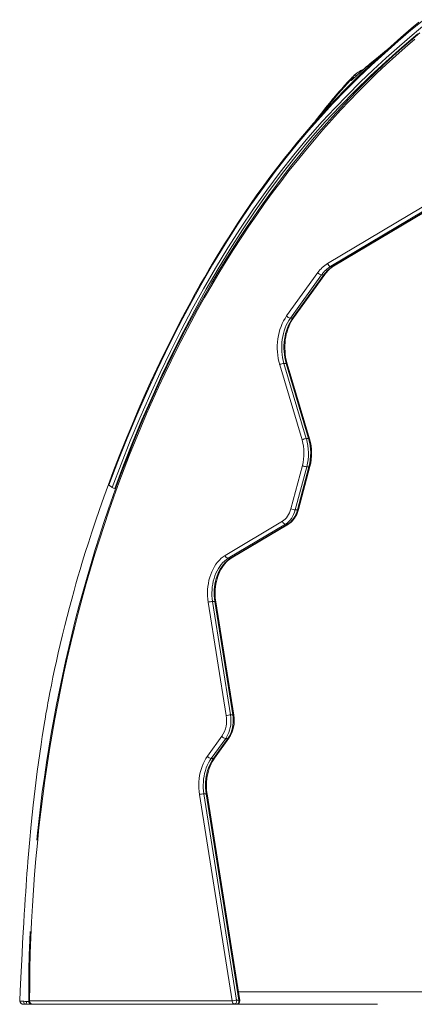
# Model space of a CAD drawing. Units: millimetres. Extents: x -6966 to 16098, y -4781 to 1881.
# Drawn here: x -6966 to -6341, y 82 to 1642 of the extents above; entities that cross this region are included whole.
import ezdxf

# ---------------------------------------------------------------- set-up
doc = ezdxf.new("R2010")
doc.units = ezdxf.units.MM

msp = doc.modelspace()

# ---------------------------------------------------------------- linework, layer by layer
at = {"color": 8, "linetype": 'Continuous', "lineweight": 15}
for p, q in [((-6439.1, 1551.1), (-6438.4, 1551.9)), ((-6437.8, 1548.5), (-6436.3, 1550.2)), ((-6814, 899.5), (-6815.7, 899.5)), ((-6951.9, 86.4), (-6955.4, 86.4)), ((-6567, 81.9), (-6567.4, 81.9)), ((-6456.1, 81.9), (-6533.8, 81.9))]:
    msp.add_line(p, q, dxfattribs=at)
at = {"color": 7, "linetype": 'Continuous', "lineweight": 15}
for p, q in [((-6438.4, 1551.9), (-6437.7, 1552.4)), ((-6478.3, 1256), (-6298.1, 1363.4)), ((-6293.2, 1358.8), (-6473.4, 1251.4)), ((-6469.9, 1251.4), (-6289.7, 1358.8)), ((-6468.7, 1251.7), (-6288.5, 1359.1)), ((-6473.4, 1251.4), (-6469.9, 1251.4)), ((-6543.3, 1172.7), (-6493.7, 1241.5)), ((-6487.7, 1237.9), (-6537.3, 1169.2)), ((-6533.7, 1169.2), (-6484.2, 1237.9)), ((-6532.1, 1169.8), (-6482.6, 1238.5)), ((-6487.7, 1237.9), (-6484.2, 1237.9)), ((-6537.3, 1169.2), (-6533.7, 1169.2)), ((-6518.8, 976.4), (-6554.2, 1095.5)), ((-6547.4, 1097.5), (-6512, 978.4)), ((-6547.4, 1097.5), (-6543.9, 1097.5)), ((-6508.4, 978.4), (-6543.9, 1097.5)), ((-6506.9, 977.9), (-6542.4, 1097)), ((-6512, 978.4), (-6508.4, 978.4)), ((-6536.4, 867.2), (-6518.2, 935.7)), ((-6511.4, 933.9), (-6529.6, 865.5)), ((-6526.1, 865.5), (-6507.8, 933.9)), ((-6524.5, 865.9), (-6506.3, 934.4)), ((-6511.4, 933.9), (-6507.8, 933.9)), ((-6820.8, 901.7), (-6824.9, 904.7)), ((-6819.7, 900.9), (-6820.8, 901.7)), ((-6529.6, 865.5), (-6526.1, 865.5)), ((-6640.6, 793.3), (-6550, 847.3)), ((-6545.1, 842.7), (-6635.7, 788.7)), ((-6632.1, 788.7), (-6541.5, 842.7)), ((-6630.9, 789), (-6540.3, 843)), ((-6545.1, 842.7), (-6541.5, 842.7)), ((-6635.7, 788.7), (-6632.1, 788.7)), ((-6639, 539.4), (-6667.5, 719.1)), ((-6660.6, 720.2), (-6632, 540.5)), ((-6660.6, 720.2), (-6657, 720.2)), ((-6628.5, 540.5), (-6657, 720.2)), ((-6627, 540.2), (-6655.5, 719.9)), ((-6632, 540.5), (-6628.5, 540.5)), ((-6668.7, 475.1), (-6645.8, 506.8)), ((-6639.8, 503.2), (-6662.7, 471.5)), ((-6659.2, 471.5), (-6636.3, 503.2)), ((-6657.6, 472.1), (-6634.7, 503.8)), ((-6639.8, 503.2), (-6636.3, 503.2)), ((-6662.7, 471.5), (-6659.2, 471.5)), ((-6629.5, 87.3), (-6681.4, 414.4)), ((-6674.4, 415.5), (-6622.5, 88.4)), ((-6674.4, 415.5), (-6670.8, 415.5)), ((-6618.9, 88.4), (-6670.8, 415.5)), ((-6617.5, 88), (-6669.4, 415.2)), ((-6965.4, 86.7), (-6960.8, 86.7)), ((-6960.8, 86.7), (-6959.6, 86.7)), ((-6960.7, 81.9), (-6948.1, 81.9)), ((-6951.3, 81.9), (-6957.5, 81.9)), ((-6940.2, 81.9), (-6951.3, 81.9)), ((-6950.5, 87.3), (-6629.5, 87.3)), ((-6948.1, 81.9), (-6927.2, 81.9)), ((-6625.9, 82.3), (-6947, 82.3)), ((-6902.4, 81.9), (-6781.6, 81.9)), ((-6896.5, 82), (-6894.6, 82)), ((-6894.7, 82), (-6895.9, 81.9)), ((-6754.3, 81.9), (-6760.3, 81.9)), ((-6760.3, 81.9), (-6759.5, 81.9)), ((-6625.9, 82.3), (-6622.4, 82.3)), ((-6622.5, 88.4), (-6618.9, 88.4)), ((-6567.4, 81.9), (-6567.8, 81.9)), ((-6533.8, 81.9), (-6567, 81.9)), ((-6400.3, 81.9), (-6456.1, 81.9)), ((-6399.1, 81.9), (-6400.3, 81.9))]:
    msp.add_line(p, q, dxfattribs=at)
at = {"color": 7, "linetype": 'Continuous', "lineweight": 15, "flags": 128}
for points in [[(-6824.9, 904.7), (-6810.8, 941.9), (-6796, 979), (-6780.7, 1015.5), (-6764.9, 1051.6), (-6748.5, 1087.2), (-6735.2, 1114.9), (-6721.8, 1142), (-6707.8, 1169), (-6693.6, 1195.6), (-6679.1, 1221.6), (-6660, 1254.6), (-6640.5, 1286.6), (-6620.3, 1318.1), (-6599.7, 1348.7), (-6578.4, 1378.7), (-6561.3, 1401.7), (-6544, 1424), (-6526.2, 1446), (-6508.1, 1467.4), (-6489.8, 1488), (-6470.2, 1509.2), (-6450, 1530.1), (-6429.3, 1550.5), (-6408.6, 1570.2), (-6387.8, 1589.2), (-6366.4, 1608.1), (-6346.3, 1625.5), (-6325.9, 1642.3)], [(-6333.5, 1638.2), (-6345.6, 1628.2), (-6362.1, 1614), (-6378.2, 1599.9), (-6394, 1585.7), (-6409.5, 1571.5), (-6424.4, 1557.4), (-6438.3, 1543.9), (-6451.4, 1530.8), (-6463.7, 1518.1), (-6475.3, 1505.9), (-6484.4, 1496.1), (-6492.9, 1486.7), (-6501, 1477.7), (-6509.3, 1468.1), (-6518.1, 1457.8), (-6527.2, 1446.9), (-6536.8, 1435.2), (-6546.8, 1422.6), (-6557.3, 1409.2), (-6568.3, 1394.6), (-6579.5, 1379.5), (-6590.2, 1364.5), (-6600.5, 1349.7), (-6610.4, 1335.2), (-6620, 1320.8), (-6629.1, 1306.7), (-6635.5, 1296.8), (-6641.6, 1287), (-6647.6, 1277.4), (-6653.4, 1267.8), (-6659.6, 1257.5), (-6666.3, 1246.1), (-6673.5, 1233.7), (-6680.6, 1221.4), (-6688, 1208.2), (-6695.7, 1194), (-6703.8, 1178.9), (-6712.3, 1162.8), (-6721, 1145.8), (-6730.1, 1127.8), (-6739.4, 1108.8), (-6749, 1088.7), (-6758.8, 1067.6), (-6768.8, 1045.5), (-6779, 1022.2), (-6788.7, 999.3), (-6798.6, 975.4), (-6808.5, 950.5), (-6818.5, 924.6), (-6825.5, 905.7)], [(-6819.7, 900.9), (-6805.7, 937.9), (-6791.1, 974.8), (-6775.9, 1011), (-6760.1, 1046.8), (-6743.8, 1082.4), (-6727.3, 1116.6), (-6710.4, 1150.2), (-6692.8, 1183.5), (-6674.9, 1216), (-6655.9, 1248.7), (-6636.5, 1280.6), (-6616.4, 1311.9), (-6595.9, 1342.4), (-6574.8, 1372.2), (-6553.6, 1400.6), (-6531.8, 1428.2), (-6509.5, 1455.1), (-6486.8, 1480.9), (-6467, 1502.3), (-6447, 1522.9), (-6426.8, 1543), (-6406.1, 1562.7), (-6385.4, 1581.6), (-6364.2, 1600.4), (-6344.2, 1617.7), (-6324, 1634.4)], [(-6340.2, 1611.2), (-6355.4, 1598.2), (-6370.4, 1584.9), (-6385.3, 1571.3), (-6400.1, 1557.3), (-6414.7, 1543.1), (-6429.2, 1528.6), (-6443.5, 1513.9), (-6457.7, 1498.8), (-6471.7, 1483.4), (-6485.6, 1467.8), (-6499.3, 1451.9), (-6512.9, 1435.7), (-6526.2, 1419.2), (-6539.5, 1402.5), (-6552.5, 1385.5), (-6565.4, 1368.3), (-6578.1, 1350.8), (-6590.7, 1333), (-6603, 1315), (-6615.2, 1296.8), (-6627.2, 1278.3), (-6639, 1259.5), (-6650.6, 1240.6), (-6662, 1221.4), (-6673.3, 1202), (-6684.3, 1182.3), (-6695.1, 1162.4), (-6705.8, 1142.3), (-6716.2, 1122.1), (-6726.4, 1101.6), (-6736.5, 1080.8), (-6746.3, 1059.9), (-6755.9, 1038.8), (-6765.3, 1017.5), (-6774.4, 996.1), (-6783.4, 974.4), (-6792.2, 952.6), (-6800.7, 930.6), (-6809, 908.4), (-6817.1, 886), (-6824.9, 863.5), (-6832.6, 840.9), (-6840, 818.1), (-6847.1, 795.1), (-6854.1, 772), (-6860.8, 748.8), (-6867.3, 725.4), (-6873.5, 701.9), (-6879.5, 678.3), (-6885.3, 654.6), (-6890.8, 630.7), (-6896.1, 606.8), (-6901.2, 582.7), (-6906, 558.5), (-6910.6, 534.3), (-6914.9, 509.9), (-6919, 485.5), (-6922.8, 461), (-6926.4, 436.4), (-6929.7, 411.8), (-6932.8, 387.1), (-6935.7, 362.3), (-6938.3, 337.5), (-6940.6, 312.6), (-6942.7, 287.7), (-6944.6, 262.7), (-6946.2, 237.7), (-6947.5, 212.7), (-6948.6, 187.6), (-6949.5, 162.5), (-6950.1, 137.5), (-6950.4, 112.4), (-6950.5, 87.3)], [(-6332.2, 1621.5), (-6346.6, 1609.3), (-6360.8, 1596.9), (-6375, 1584.3), (-6389, 1571.3), (-6403, 1558.1), (-6416.7, 1544.6), (-6430.4, 1530.9), (-6443.9, 1516.9), (-6457.3, 1502.7), (-6470.6, 1488.2), (-6483.7, 1473.5), (-6496.7, 1458.5), (-6509.5, 1443.3), (-6522.2, 1427.8), (-6534.8, 1412.1), (-6547.2, 1396.2), (-6559.4, 1380), (-6571.5, 1363.6), (-6583.5, 1346.9), (-6595.2, 1330.1), (-6606.9, 1313), (-6618.3, 1295.7), (-6629.6, 1278.2), (-6640.7, 1260.5), (-6651.7, 1242.6), (-6662.5, 1224.5), (-6673.1, 1206.1), (-6683.5, 1187.6), (-6693.8, 1168.9), (-6703.9, 1150), (-6713.8, 1130.8), (-6723.5, 1111.6), (-6733.1, 1092.1), (-6742.4, 1072.4), (-6751.6, 1052.6), (-6760.6, 1032.6), (-6769.4, 1012.5), (-6778, 992.1), (-6786.4, 971.6), (-6794.6, 951), (-6802.6, 930.2), (-6810.5, 909.2), (-6818.1, 888.2), (-6825.5, 866.9), (-6832.7, 845.5), (-6839.8, 824), (-6846.6, 802.4), (-6853.2, 780.6), (-6859.6, 758.8), (-6865.8, 736.7), (-6871.8, 714.6), (-6877.6, 692.4), (-6883.2, 670.1), (-6888.5, 647.6), (-6893.7, 625.1), (-6898.6, 602.4), (-6903.3, 579.7), (-6907.9, 556.9), (-6912.1, 534), (-6916.2, 511), (-6920.1, 488), (-6923.7, 464.9), (-6927.2, 441.7), (-6930.4, 418.4), (-6933.3, 395.1), (-6936.1, 371.7), (-6938.7, 348.3), (-6939.3, 341.9)], [(-6335.2, 1619.9), (-6360.7, 1598.1), (-6386, 1575.6), (-6410.6, 1552.9), (-6434.7, 1529.5), (-6458.5, 1505.3), (-6481.9, 1480.2), (-6505.2, 1453.8), (-6527.9, 1426.5), (-6550.1, 1398.3), (-6571.8, 1369.2), (-6592.9, 1339.4), (-6613.1, 1309.3), (-6632.8, 1278.6), (-6651.9, 1247.2), (-6670.5, 1215.1), (-6688.9, 1181.9), (-6706.8, 1148), (-6724.1, 1113.6), (-6740.9, 1078.7), (-6757.1, 1043.2), (-6772.6, 1008), (-6787.5, 972.3), (-6801.9, 936.1), (-6815.7, 899.5)], [(-6385, 1593.8), (-6391.5, 1588.6), (-6401, 1580.9), (-6410.6, 1572.8), (-6413.7, 1570.2), (-6416.4, 1567.9), (-6418.8, 1565.8), (-6421.4, 1563.5), (-6423.4, 1561.8), (-6425.9, 1559.6), (-6429, 1556.8), (-6432.7, 1553.5), (-6436.3, 1550.2)], [(-6438.4, 1551.9), (-6440.1, 1550.1), (-6446, 1543.8), (-6451.3, 1538.1), (-6455.9, 1532.9), (-6460, 1528.3), (-6463.4, 1524.3), (-6466.4, 1520.9), (-6468.6, 1518.2), (-6470.3, 1516.1), (-6471.6, 1514.6), (-6472.6, 1513.4), (-6473.7, 1512.1), (-6474.8, 1510.7), (-6476, 1509.2), (-6478.5, 1506.2), (-6481.4, 1502.7), (-6484.7, 1498.5), (-6487.5, 1494.8), (-6490.7, 1490.7), (-6494.2, 1486.2), (-6497.9, 1481.2), (-6498.3, 1480.6)], [(-6442, 1546.7), (-6441, 1548.6), (-6439.1, 1551.1)], [(-6437.8, 1548.5), (-6439.6, 1547), (-6440.8, 1546.1), (-6441.6, 1545.9), (-6442, 1546.2)], [(-6442, 1546.2), (-6442, 1546.4), (-6442, 1546.7)], [(-6554.2, 1095.5), (-6555.5, 1100.4), (-6556.6, 1105.4), (-6557.4, 1110.5), (-6557.9, 1115.7), (-6558.1, 1120.9), (-6558.1, 1126.2), (-6557.7, 1131.4), (-6557.1, 1136.5), (-6556.3, 1141.6), (-6555.2, 1146.6), (-6553.8, 1151.4), (-6552.1, 1156.1), (-6550.3, 1160.6), (-6548.1, 1164.9), (-6545.8, 1168.9), (-6543.3, 1172.7)], [(-6537.3, 1169.2), (-6539.6, 1165.6), (-6541.8, 1161.9), (-6543.7, 1157.9), (-6545.5, 1153.7), (-6547, 1149.4), (-6548.3, 1144.9), (-6549.3, 1140.3), (-6550.1, 1135.5), (-6550.7, 1130.7), (-6551, 1125.9), (-6551, 1121.1), (-6550.8, 1116.2), (-6550.3, 1111.4), (-6549.6, 1106.7), (-6548.7, 1102), (-6547.4, 1097.5)], [(-6543.9, 1097.5), (-6545.1, 1102), (-6546.1, 1106.7), (-6546.8, 1111.4), (-6547.3, 1116.2), (-6547.5, 1121.1), (-6547.5, 1125.9), (-6547.2, 1130.7), (-6546.6, 1135.5), (-6545.8, 1140.3), (-6544.8, 1144.9), (-6543.5, 1149.4), (-6542, 1153.7), (-6540.2, 1157.9), (-6538.2, 1161.9), (-6536.1, 1165.6), (-6533.7, 1169.2)], [(-6542.4, 1097), (-6543, 1099.1), (-6544, 1103.4), (-6544.8, 1107.7), (-6545.4, 1112.2), (-6545.8, 1116.7), (-6546, 1121.2), (-6546, 1125.7), (-6545.7, 1130.2), (-6545.3, 1134.7), (-6544.6, 1139.1), (-6543.7, 1143.4), (-6542.6, 1147.6), (-6541.3, 1151.7), (-6539.8, 1155.7), (-6538.2, 1159.5), (-6536.3, 1163.1), (-6534.3, 1166.5), (-6532.1, 1169.8)], [(-6825.6, 905.7), (-6833, 885.4), (-6839.8, 865.9), (-6846.2, 847.4), (-6852, 829.9), (-6857.4, 813.3), (-6862.3, 797.7), (-6866.6, 783.9), (-6870.5, 771), (-6874, 759.1), (-6877.2, 748), (-6880.1, 737.9), (-6883.8, 724.2), (-6887.5, 710.5), (-6891.2, 696.4), (-6894.9, 682.1), (-6898.5, 667.3), (-6902.1, 652.3), (-6905.2, 639.1), (-6908.2, 625.7), (-6911, 612.7), (-6913.6, 600.1), (-6916.1, 587.8), (-6918.4, 576), (-6920.6, 564.6), (-6921.6, 559.5), (-6922.3, 555.3), (-6922.9, 551.9), (-6923.4, 549.3), (-6924, 546.2), (-6924.6, 542.5), (-6925.5, 537.1), (-6926.5, 531.3), (-6927.6, 525.1), (-6928.7, 518.4), (-6930.5, 506.5), (-6932.5, 493.4), (-6934.6, 479.3), (-6936.6, 465), (-6938.5, 450.9), (-6941.8, 423.8), (-6944.8, 397.4), (-6948, 366.9), (-6950.7, 337.2), (-6953.2, 308.2), (-6953.9, 298.6), (-6954.7, 289), (-6955.4, 279.6), (-6956, 270.2), (-6956.7, 260.2), (-6957.5, 249.4), (-6958.2, 237.5), (-6959, 224.7), (-6959.9, 210.8), (-6960.8, 195.5), (-6961.7, 179.2), (-6962.6, 161.9), (-6963.5, 143.5), (-6964.5, 124), (-6965.5, 103.4), (-6966.3, 86.9)], [(-6550, 847.3), (-6547.7, 848.9), (-6545.6, 850.7), (-6543.6, 852.9), (-6541.8, 855.3), (-6540.1, 858), (-6538.7, 860.9), (-6537.4, 864), (-6536.4, 867.2)], [(-6529.6, 865.5), (-6530.7, 861.7), (-6532.2, 858.2), (-6533.8, 854.9), (-6535.7, 851.8), (-6537.8, 849.1), (-6540, 846.6), (-6542.5, 844.5), (-6545.1, 842.7)], [(-6541.5, 842.7), (-6539, 844.5), (-6536.5, 846.6), (-6534.2, 849.1), (-6532.1, 851.8), (-6530.3, 854.9), (-6528.6, 858.2), (-6527.2, 861.7), (-6526.1, 865.5)], [(-6540.3, 843), (-6539, 843.9), (-6536.7, 845.7), (-6534.5, 847.7), (-6532.4, 850), (-6530.6, 852.5), (-6528.9, 855.2), (-6527.3, 858.2), (-6526, 861.3), (-6524.9, 864.5), (-6524.5, 865.9)], [(-6667.5, 719.1), (-6668.2, 724.1), (-6668.6, 729.1), (-6668.7, 734.1), (-6668.5, 739.1), (-6668, 744.1), (-6667.3, 749), (-6666.3, 753.9), (-6665.1, 758.6), (-6663.6, 763.1), (-6661.8, 767.5), (-6659.8, 771.7), (-6657.6, 775.6), (-6655.2, 779.3), (-6652.6, 782.7), (-6649.8, 785.9), (-6646.9, 788.7), (-6643.8, 791.2), (-6640.6, 793.3)], [(-6635.7, 788.7), (-6638.6, 786.7), (-6641.5, 784.4), (-6644.2, 781.8), (-6646.8, 778.9), (-6649.2, 775.8), (-6651.4, 772.4), (-6653.4, 768.7), (-6655.3, 764.9), (-6656.9, 760.9), (-6658.3, 756.6), (-6659.4, 752.3), (-6660.3, 747.8), (-6661, 743.3), (-6661.4, 738.7), (-6661.6, 734.1), (-6661.5, 729.4), (-6661.1, 724.8), (-6660.6, 720.2)], [(-6657, 720.2), (-6657.6, 724.8), (-6658, 729.4), (-6658, 734.1), (-6657.9, 738.7), (-6657.5, 743.3), (-6656.8, 747.8), (-6655.9, 752.3), (-6654.7, 756.6), (-6653.3, 760.9), (-6651.7, 764.9), (-6649.9, 768.7), (-6647.9, 772.4), (-6645.6, 775.8), (-6643.2, 778.9), (-6640.7, 781.8), (-6637.9, 784.4), (-6635.1, 786.7), (-6632.1, 788.7)], [(-6655.5, 719.9), (-6655.8, 722.1), (-6656.3, 726.4), (-6656.5, 730.7), (-6656.6, 735.1), (-6656.4, 739.4), (-6656, 743.7), (-6655.3, 748), (-6654.5, 752.1), (-6653.5, 756.2), (-6652.2, 760.1), (-6650.8, 763.9), (-6649.2, 767.6), (-6647.4, 771), (-6645.5, 774.3), (-6643.4, 777.3), (-6641.2, 780.1), (-6638.9, 782.7), (-6636.4, 785), (-6633.9, 787), (-6631.3, 788.7), (-6630.9, 789)], [(-6632, 540.5), (-6631.6, 536.5), (-6631.4, 532.5), (-6631.5, 528.4), (-6631.8, 524.4), (-6632.5, 520.4), (-6633.5, 516.6), (-6634.7, 512.9), (-6636.2, 509.4), (-6637.9, 506.2), (-6639.8, 503.2)], [(-6636.3, 503.2), (-6634.4, 506.2), (-6632.6, 509.4), (-6631.2, 512.9), (-6629.9, 516.6), (-6629, 520.4), (-6628.3, 524.4), (-6627.9, 528.4), (-6627.8, 532.5), (-6628, 536.5), (-6628.5, 540.5)], [(-6681.4, 414.4), (-6682, 419.4), (-6682.4, 424.4), (-6682.5, 429.5), (-6682.3, 434.6), (-6681.8, 439.6), (-6681.1, 444.6), (-6680.1, 449.5), (-6678.8, 454.2), (-6677.2, 458.8), (-6675.4, 463.2), (-6673.4, 467.4), (-6671.2, 471.4), (-6668.7, 475.1)], [(-6662.7, 471.5), (-6665, 468.1), (-6667, 464.4), (-6668.9, 460.6), (-6670.6, 456.5), (-6672, 452.3), (-6673.2, 447.9), (-6674.1, 443.4), (-6674.8, 438.8), (-6675.2, 434.1), (-6675.4, 429.5), (-6675.3, 424.8), (-6675, 420.1), (-6674.4, 415.5)], [(-6670.8, 415.5), (-6671.4, 420.1), (-6671.8, 424.8), (-6671.9, 429.5), (-6671.7, 434.1), (-6671.3, 438.8), (-6670.6, 443.4), (-6669.6, 447.9), (-6668.5, 452.3), (-6667, 456.5), (-6665.4, 460.6), (-6663.5, 464.4), (-6661.4, 468.1), (-6659.2, 471.5)], [(-6669.4, 415.2), (-6669.7, 417.4), (-6670.1, 421.7), (-6670.4, 426), (-6670.4, 430.3), (-6670.2, 434.7), (-6669.8, 439), (-6669.2, 443.2), (-6668.3, 447.4), (-6667.3, 451.5), (-6666.1, 455.4), (-6664.6, 459.2), (-6663, 462.8), (-6661.3, 466.3), (-6659.3, 469.5), (-6657.6, 472.1)], [(-6949.7, 197.2), (-6950.3, 183.4), (-6951, 159.7), (-6951.6, 136.1), (-6951.9, 112.4), (-6952, 89.9), (-6952, 87.3)], [(-6966.3, 86.9), (-6966.2, 86.5), (-6965.7, 85.3), (-6964.7, 83.7), (-6963, 82.4), (-6961.9, 82), (-6960.7, 81.9)], [(-6960.7, 81.9), (-6962.4, 82.3), (-6963.8, 83.3), (-6964.8, 84.9), (-6965.4, 86.7)], [(-6959.6, 86.7), (-6959.7, 85.8), (-6959.7, 84.9), (-6959.2, 83.3), (-6958.4, 82.3), (-6957.9, 82), (-6957.5, 81.9)], [(-6955.4, 86.4), (-6955.3, 84.7), (-6955.8, 83.2), (-6956.6, 82.2), (-6957.5, 81.9)], [(-6947, 82.3), (-6947.7, 82.4), (-6948.4, 82.6), (-6949, 83.1), (-6949.5, 83.7), (-6949.9, 84.5), (-6950.3, 85.3), (-6950.5, 86.3), (-6950.5, 87.3)], [(-6446.4, 81.9), (-6477.6, 81.9), (-6519.1, 81.9), (-6560.1, 81.9), (-6600.4, 81.9), (-6640, 81.9), (-6678.9, 81.9), (-6717.1, 81.9), (-6754.5, 81.9), (-6791.1, 81.9), (-6826.8, 81.9), (-6861.8, 81.9), (-6895.8, 81.9)], [(-6736.7, 81.9), (-6711.4, 81.9), (-6686.2, 81.9)], [(-6625.9, 82.3), (-6626.6, 82.4), (-6627.3, 82.6), (-6627.9, 83.1), (-6628.4, 83.7), (-6628.9, 84.5), (-6629.2, 85.3), (-6629.4, 86.3), (-6629.5, 87.3)], [(-6622.5, 88.4), (-6622.4, 87.2), (-6622.5, 86.1), (-6622.8, 85.1), (-6623.2, 84.1), (-6623.7, 83.3), (-6624.4, 82.8), (-6625.1, 82.4), (-6625.9, 82.3)], [(-6622.4, 82.3), (-6621.6, 82.4), (-6620.9, 82.8), (-6620.2, 83.3), (-6619.6, 84.1), (-6619.2, 85.1), (-6619, 86.1), (-6618.9, 87.2), (-6618.9, 88.4)]]:
    msp.add_lwpolyline(points, dxfattribs=at)
at = {"color": 8, "linetype": 'Continuous', "lineweight": 15, "flags": 128}
for points in [[(-6388.9, 1590.3), (-6402.6, 1579.2), (-6420.7, 1563.8), (-6437.8, 1548.5)], [(-6442, 1546.2), (-6461.5, 1524.8), (-6480.2, 1502.8), (-6492.3, 1487.4)], [(-6469.9, 1251.4), (-6469.2, 1251.4), (-6468.7, 1251.7)], [(-6542.4, 1097), (-6542.5, 1097.1), (-6542.8, 1097.3), (-6543.3, 1097.4), (-6543.9, 1097.5)], [(-6506.9, 977.9), (-6507, 978), (-6507.3, 978.2), (-6507.8, 978.3), (-6508.4, 978.4)], [(-6506.3, 934.4), (-6506.4, 934.2), (-6506.7, 934), (-6507.2, 933.9), (-6507.8, 933.9)], [(-6824.9, 904.7), (-6825.4, 905.2), (-6825.6, 905.7), (-6825.5, 905.7)], [(-6524.5, 865.9), (-6524.7, 865.8), (-6525, 865.6), (-6525.4, 865.5), (-6526.1, 865.5)], [(-6540.3, 843), (-6540.9, 842.8), (-6541.5, 842.7)], [(-6630.9, 789), (-6631.5, 788.8), (-6632.1, 788.7)], [(-6328.5, 101.7), (-6341.8, 101.7), (-6384.6, 101.7), (-6426.7, 101.7), (-6468.4, 101.7), (-6509.5, 101.7), (-6549.9, 101.7), (-6589.7, 101.7), (-6619.6, 101.7)], [(-6965.4, 86.7), (-6966, 86.8), (-6966.3, 86.9), (-6966.3, 86.9)], [(-6940.2, 81.9), (-6941.4, 82.2), (-6941.5, 82.3)], [(-6897.2, 82.2), (-6896.6, 82), (-6895.9, 81.9)], [(-6893.3, 82.3), (-6893.4, 82.2), (-6894.7, 82)]]:
    msp.add_lwpolyline(points, dxfattribs=at)
at = {"color": 7, "linetype": 'Continuous', "lineweight": 15}
for centre, radius, start, end in [((-6399.8, 1514.3), 54, 113.2026, 135.0279), ((-6431.9, 1538.9), 12.8, 104.9549, 142.2482), ((-6450.9, 1211.4), 52.3, 121.6091, 144.9421), ((-6447.9, 1210), 48.6, 121.6091, 144.9421), ((-6444.4, 1210), 48.6, 121.6091, 144.9421), ((-6443.6, 1211.2), 47.6, 121.7729, 144.9406), ((-6472.4, 1257.3), 6.05, 193.0008, 260.6467), ((-6486.8, 1246.2), 8.36, 214.5457, 264.0122), ((-6536.4, 1177.5), 8.36, 214.5457, 264.0122), ((-6546.8, 1082.2), 15.3, 92.5802, 119.3236), ((-6511.3, 963.1), 15.3, 92.5802, 119.3236), ((-6591.9, 955), 76.1, 345.248, 16.3028), ((-6591.7, 955), 83.1, 345.2522, 16.2986), ((-6588.2, 955), 83.1, 345.248, 16.3028), ((-6584.7, 955), 81.1, 345.2275, 16.3305), ((-6510.7, 950.7), 16.8, 243.3913, 267.7019), ((-6815.2, 907.3), 7.78, 235.0426, 266.526), ((-6528.9, 882.2), 16.8, 243.3913, 267.7019), ((-6544.1, 848.7), 6.05, 193.0008, 260.6467), ((-6634.7, 794.6), 6.05, 193.0008, 260.6467), ((-6659.9, 693.4), 26.8, 91.3441, 106.4826), ((-6683.2, 531.6), 44.9, 326.3779, 10.0309), ((-6631.4, 513.7), 26.8, 91.3441, 106.4826), ((-6676.2, 531.6), 49.9, 326.1738, 9.9077), ((-6639, 511.5), 8.36, 214.5457, 264.0122), ((-6661.8, 479.8), 8.36, 214.5457, 264.0122), ((-6673.8, 388.7), 26.8, 91.3441, 106.4826), ((-6955, 119.3), 32.8, 261.936, 269.325), ((-6947, 87.3), 5, 180.0651, 270), ((-6621.9, 61.5), 26.8, 91.3441, 106.4826), ((-6622.4, 87.3), 5, 270, 360), ((-6622.4, 87.3), 5, 360, 9.0149)]:
    msp.add_arc(centre, radius, start, end, dxfattribs=at)
at = {"color": 8, "linetype": 'Continuous', "lineweight": 15}
for centre, radius, start, end in [((-6431.2, 1544.1), 10.5, 90.9264, 138.4247), ((-6484, 1239.7), 1.8, 263.7714, 320.5793), ((-6533.5, 1170.9), 1.79, 263.7609, 320.6928), ((-6656.6, 718.5), 1.83, 53.5692, 102.7974), ((-6628.1, 538.7), 1.83, 53.5749, 102.7948), ((-6636.1, 505), 1.79, 263.7581, 320.7229), ((-6659, 473.3), 1.79, 263.7609, 320.6928), ((-6670.4, 413.7), 1.83, 53.5692, 102.7974), ((-6950.5, -101.8), 189, 90.0013, 90.4442), ((-6951.4, 84.7), 2.84, 272.0282, 317.11), ((-6618.5, 86.6), 1.83, 53.5692, 102.7974)]:
    msp.add_arc(centre, radius, start, end, dxfattribs=at)

doc.saveas('drawing.dxf')
